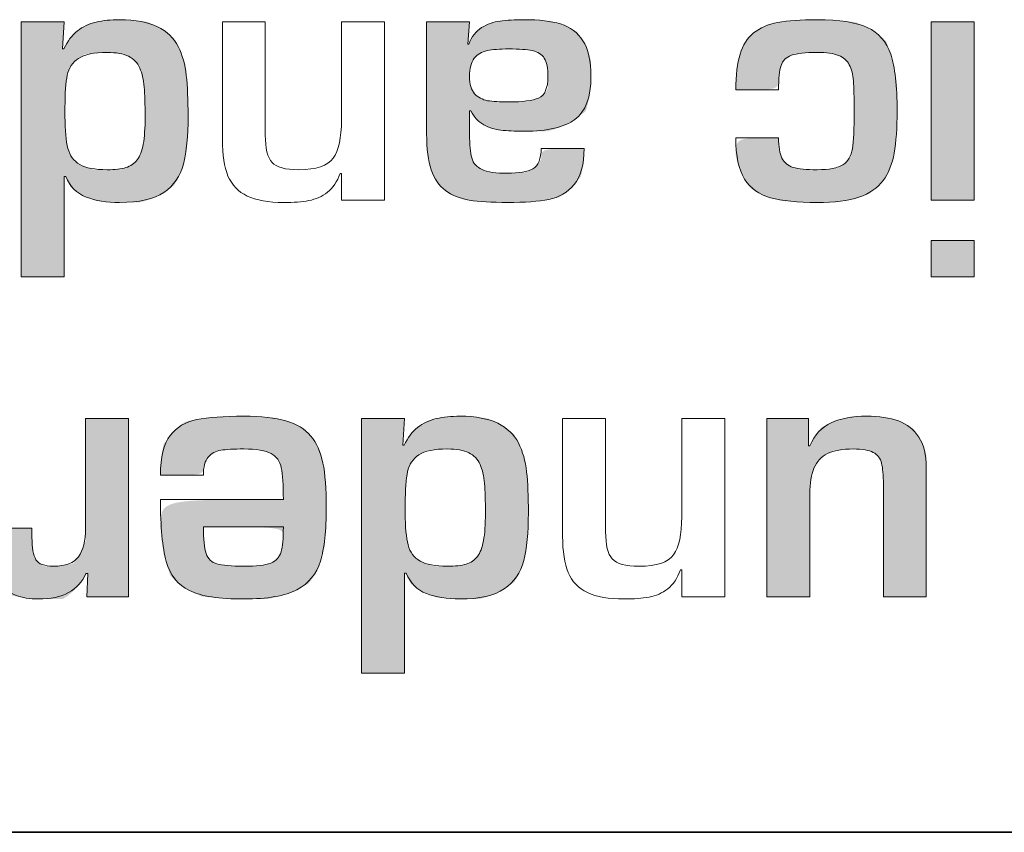
# Model space of a CAD drawing. Extents: x 152 to 806, y 115 to 866.
# Drawn here: x 203 to 209, y 764 to 769 of the extents above; entities that cross this region are included whole.
import ezdxf

# ---------------------------------------------------------------- set-up
doc = ezdxf.new("R2010")
doc.units = 0
doc.header["$LTSCALE"] = 0.5
doc.layers.add('Taitol', color=7, linetype='CONTINUOUS', lineweight=15)

msp = doc.modelspace()

# ---------------------------------------------------------------- hatches: boundary and pattern name
at = {"layer": 'Taitol'}
h = msp.add_hatch(color=256, dxfattribs=at)
h.dxf.hatch_style = 2
edge = h.paths.add_edge_path()
edge.add_spline(control_points=[(203.0254, 768.1192), (202.9668, 768.1419), (202.9082, 768.1653), (202.8666, 768.2074), (202.8418, 768.2694), (202.8418, 768.2694), (202.8314, 768.2694), (202.8314, 768.2694), (202.8314, 768.2694), (202.8314, 767.6451), (202.8314, 767.6451), (202.8314, 767.6451), (202.5627, 767.6451), (202.5627, 767.6451), (202.5627, 767.6451), (202.5627, 769.2326), (202.5627, 769.2326), (202.5627, 769.2326), (202.8314, 769.2326), (202.8314, 769.2326), (202.8314, 769.2326), (202.8201, 769.0652), (202.8201, 769.0652), (202.8201, 769.0652), (202.8294, 769.0652), (202.8294, 769.0652), (202.8514, 769.1127), (202.879, 769.1499), (202.9127, 769.1761), (202.9461, 769.203), (202.9847, 769.2209), (203.0288, 769.2312), (203.0729, 769.2409), (203.1218, 769.2464), (203.1756, 769.2464), (203.2745, 769.2464), (203.353, 769.2312), (203.4116, 769.2023), (203.4701, 769.1727), (203.5129, 769.132), (203.5397, 769.0797), (203.5666, 769.0266), (203.5838, 768.9673), (203.5907, 768.8998), (203.5983, 768.8323), (203.6017, 768.7476), (203.6017, 768.6442), (203.6017, 768.5216), (203.5921, 768.4223), (203.5728, 768.3472), (203.5535, 768.2721), (203.5129, 768.2129), (203.4512, 768.1708), (203.3895, 768.1288), (203.2979, 768.1081), (203.1759, 768.1081), (203.095, 768.1081), (203.0254, 768.1192)], knot_values=[0, 0, 0, 0, 1, 1, 1, 2, 2, 2, 3, 3, 3, 4, 4, 4, 5, 5, 5, 6, 6, 6, 7, 7, 7, 8, 8, 8, 9, 9, 9, 10, 10, 10, 11, 11, 11, 12, 12, 12, 13, 13, 13, 14, 14, 14, 15, 15, 15, 16, 16, 16, 17, 17, 17, 18, 18, 18, 19, 19, 19, 19], degree=3, periodic=0)
edge = h.paths.add_edge_path()
edge.add_spline(control_points=[(202.8356, 768.6442), (202.8356, 768.6442), (202.8356, 768.5567), (202.8418, 768.4905), (202.8535, 768.4451), (202.8659, 768.3996), (202.8903, 768.3658), (202.9279, 768.3445), (202.9654, 768.3224), (203.0223, 768.3121), (203.0981, 768.3121), (203.147, 768.3121), (203.1856, 768.3162), (203.2145, 768.3252), (203.2435, 768.3341), (203.2669, 768.35), (203.2845, 768.3734), (203.302, 768.3962), (203.3144, 768.4292), (203.3227, 768.4713), (203.3303, 768.514), (203.3344, 768.5712), (203.3344, 768.6442), (203.3344, 768.7193), (203.3323, 768.7806), (203.3289, 768.8268), (203.3248, 768.8736), (203.3158, 768.9129), (203.301, 768.9453), (203.2862, 768.9784), (203.2627, 769.0025), (203.2307, 769.0183), (203.1987, 769.0342), (203.1542, 769.0425), (203.0981, 769.0425), (203.0161, 769.0425), (202.9565, 769.0301), (202.9196, 769.0052), (202.8831, 768.9811), (202.8597, 768.946), (202.85, 768.9012), (202.8404, 768.8557), (202.8356, 768.7889), (202.8356, 768.6993), (202.8356, 768.6993), (202.8356, 768.6442)], knot_values=[0, 0, 0, 0, 1, 1, 1, 2, 2, 2, 3, 3, 3, 4, 4, 4, 5, 5, 5, 6, 6, 6, 7, 7, 7, 8, 8, 8, 9, 9, 9, 10, 10, 10, 11, 11, 11, 12, 12, 12, 13, 13, 13, 14, 14, 14, 15, 15, 15, 15], degree=3, periodic=0)
h = msp.add_hatch(color=256, dxfattribs=at)
h.dxf.hatch_style = 2
edge = h.paths.add_edge_path()
edge.add_spline(control_points=[(205.1345, 768.2549), (205.1152, 768.3114), (205.0959, 768.3672), (205.0862, 768.4423), (205.0862, 768.5353), (205.0862, 768.5353), (205.0862, 769.2326), (205.0862, 769.2326), (205.0862, 769.2326), (205.3536, 769.2326), (205.3536, 769.2326), (205.3536, 769.2326), (205.3432, 769.0941), (205.3432, 769.0941), (205.3432, 769.0941), (205.3494, 769.0941), (205.3494, 769.0941), (205.366, 769.1403), (205.3925, 769.1747), (205.4283, 769.1968), (205.4649, 769.2188), (205.5031, 769.2326), (205.5437, 769.2381), (205.5844, 769.2436), (205.6347, 769.2464), (205.6943, 769.2464), (205.7852, 769.2464), (205.8607, 769.2374), (205.9203, 769.2195), (205.9799, 769.2016), (206.0261, 769.1665), (206.0591, 769.1155), (206.0922, 769.0638), (206.1087, 768.9894), (206.1087, 768.8922), (206.1087, 768.7641), (206.0757, 768.6752), (206.0095, 768.6256), (205.9434, 768.576), (205.8383, 768.5519), (205.6943, 768.5519), (205.6347, 768.5519), (205.5858, 768.5539), (205.5482, 768.5581), (205.5107, 768.5622), (205.4752, 768.5732), (205.4414, 768.5918), (205.4077, 768.6104), (205.3811, 768.6394), (205.3618, 768.678), (205.3618, 768.678), (205.3536, 768.678), (205.3536, 768.678), (205.3536, 768.678), (205.3536, 768.5333), (205.3536, 768.5333), (205.3536, 768.4678), (205.3581, 768.4182), (205.367, 768.3851), (205.376, 768.3521), (205.3973, 768.3279), (205.4311, 768.3128), (205.4645, 768.2976), (205.5176, 768.29), (205.5896, 768.29), (205.6605, 768.29), (205.7132, 768.299), (205.7477, 768.3183), (205.7818, 768.3376), (205.799, 768.3796), (205.799, 768.4444), (205.799, 768.4444), (206.0664, 768.4444), (206.0664, 768.4444), (206.0664, 768.3438), (206.0457, 768.2687), (206.0047, 768.2198), (205.9637, 768.1708), (205.911, 768.1398), (205.8466, 768.1267), (205.7821, 768.1143), (205.6964, 768.1081), (205.5896, 768.1081), (205.491, 768.1081), (205.4118, 768.113), (205.3519, 768.1226), (205.2919, 768.1329), (205.2423, 768.1529), (205.203, 768.1826), (205.1638, 768.2122), (205.1345, 768.2549)], knot_values=[0, 0, 0, 0, 1, 1, 1, 2, 2, 2, 3, 3, 3, 4, 4, 4, 5, 5, 5, 6, 6, 6, 7, 7, 7, 8, 8, 8, 9, 9, 9, 10, 10, 10, 11, 11, 11, 12, 12, 12, 13, 13, 13, 14, 14, 14, 15, 15, 15, 16, 16, 16, 17, 17, 17, 18, 18, 18, 19, 19, 19, 20, 20, 20, 21, 21, 21, 22, 22, 22, 23, 23, 23, 24, 24, 24, 25, 25, 25, 26, 26, 26, 27, 27, 27, 28, 28, 28, 29, 29, 29, 30, 30, 30, 30], degree=3, periodic=0)
edge = h.paths.add_edge_path()
edge.add_spline(control_points=[(205.8338, 768.9818), (205.8187, 769.0059), (205.8035, 769.0301), (205.779, 769.0459), (205.7449, 769.0535), (205.7108, 769.0604), (205.6619, 769.0645), (205.5978, 769.0645), (205.541, 769.0645), (205.4959, 769.0604), (205.4624, 769.0535), (205.429, 769.0459), (205.4025, 769.0301), (205.3829, 769.0059), (205.3636, 768.9811), (205.3536, 768.9432), (205.3536, 768.8922), (205.3536, 768.844), (205.3643, 768.8082), (205.3849, 768.7854), (205.4059, 768.7627), (205.4328, 768.7482), (205.4649, 768.742), (205.4972, 768.7365), (205.5417, 768.7338), (205.5978, 768.7338), (205.6833, 768.7338), (205.7453, 768.742), (205.7835, 768.7586), (205.8221, 768.7758), (205.8414, 768.8206), (205.8414, 768.8922), (205.8414, 768.9439), (205.8338, 768.9818)], knot_values=[0, 0, 0, 0, 1, 1, 1, 2, 2, 2, 3, 3, 3, 4, 4, 4, 5, 5, 5, 6, 6, 6, 7, 7, 7, 8, 8, 8, 9, 9, 9, 10, 10, 10, 11, 11, 11, 11], degree=3, periodic=0)
h = msp.add_hatch(color=256, dxfattribs=at)
h.dxf.hatch_style = 2
edge = h.paths.add_edge_path()
edge.add_spline(control_points=[(207.7307, 768.9384), (207.7169, 768.9653), (207.7031, 768.9915), (207.6807, 769.0114), (207.6497, 769.0238), (207.6187, 769.0363), (207.5743, 769.0425), (207.5164, 769.0425), (207.4427, 769.0425), (207.3893, 769.0363), (207.3569, 769.0245), (207.3238, 769.0128), (207.3025, 768.9915), (207.2921, 768.9611), (207.2818, 768.9301), (207.2766, 768.8798), (207.2766, 768.8089), (207.2766, 768.8089), (207.01, 768.8089), (207.01, 768.8089), (207.01, 768.9005), (207.0189, 768.9749), (207.0365, 769.0314), (207.0541, 769.0879), (207.0823, 769.132), (207.1213, 769.1637), (207.1602, 769.1954), (207.2108, 769.2168), (207.2728, 769.2285), (207.3349, 769.2402), (207.4162, 769.2464), (207.5168, 769.2464), (207.6539, 769.2464), (207.7579, 769.2299), (207.8285, 769.1982), (207.8992, 769.1658), (207.9481, 769.11), (207.9743, 769.0314), (208.0011, 768.9522), (208.0142, 768.8344), (208.0142, 768.6773), (208.0142, 768.5719), (208.008, 768.485), (207.9963, 768.4161), (207.9839, 768.3472), (207.9608, 768.29), (207.9267, 768.2439), (207.8926, 768.1984), (207.8427, 768.164), (207.7769, 768.1412), (207.7111, 768.1192), (207.6242, 768.1081), (207.5168, 768.1081), (207.3941, 768.1081), (207.2973, 768.1178), (207.2267, 768.1378), (207.1561, 768.1571), (207.1023, 768.1963), (207.0654, 768.2542), (207.0286, 768.3121), (207.01, 768.3982), (207.01, 768.5112), (207.01, 768.5112), (207.2766, 768.5112), (207.2766, 768.5112), (207.2766, 768.4547), (207.2835, 768.4127), (207.2973, 768.3844), (207.3111, 768.3562), (207.3345, 768.3369), (207.3676, 768.3266), (207.4007, 768.3169), (207.4503, 768.3121), (207.5164, 768.3121), (207.5915, 768.3121), (207.6449, 768.3224), (207.6773, 768.3431), (207.709, 768.3645), (207.729, 768.3975), (207.7359, 768.443), (207.7434, 768.4885), (207.7469, 768.5663), (207.7469, 768.6773), (207.7469, 768.762), (207.7455, 768.8247), (207.7421, 768.8647), (207.7393, 768.9053), (207.7307, 768.9384)], knot_values=[0, 0, 0, 0, 1, 1, 1, 2, 2, 2, 3, 3, 3, 4, 4, 4, 5, 5, 5, 6, 6, 6, 7, 7, 7, 8, 8, 8, 9, 9, 9, 10, 10, 10, 11, 11, 11, 12, 12, 12, 13, 13, 13, 14, 14, 14, 15, 15, 15, 16, 16, 16, 17, 17, 17, 18, 18, 18, 19, 19, 19, 20, 20, 20, 21, 21, 21, 22, 22, 22, 23, 23, 23, 24, 24, 24, 25, 25, 25, 26, 26, 26, 27, 27, 27, 28, 28, 28, 29, 29, 29, 29], degree=3, periodic=0)
h = msp.add_hatch(color=256, dxfattribs=at)
h.dxf.hatch_style = 2
h.paths.add_polyline_path([(208.2268, 767.6451), (208.2268, 767.8711), (208.4941, 767.8711), (208.4941, 767.6451)])
h.paths.add_polyline_path([(208.2268, 768.1219), (208.2268, 769.2326), (208.4941, 769.2326), (208.4941, 768.1219)])
h = msp.add_hatch(color=256, dxfattribs=at)
h.dxf.hatch_style = 2
edge = h.paths.add_edge_path()
edge.add_spline(control_points=[(202.9709, 765.6525), (202.9709, 765.6525), (202.9709, 765.6525), (202.9771, 765.7979), (202.9771, 765.7979), (202.9771, 765.7979), (202.9658, 765.7979), (202.9658, 765.7979), (202.9203, 765.6918), (202.8221, 765.6387), (202.6709, 765.6387), (202.5606, 765.6387), (202.4842, 765.6683), (202.4421, 765.7283), (202.4004, 765.7875), (202.3794, 765.875), (202.3794, 765.9894), (202.3794, 765.9894), (202.3794, 766.0797), (202.3794, 766.0797), (202.3794, 766.0797), (202.6302, 766.0797), (202.6302, 766.0797), (202.6302, 766.0797), (202.6302, 766.0218), (202.6302, 766.0218), (202.6302, 765.957), (202.6385, 765.9109), (202.655, 765.8833), (202.6712, 765.8564), (202.7077, 765.8426), (202.7646, 765.8426), (202.8393, 765.8426), (202.891, 765.8626), (202.9203, 765.9019), (202.9492, 765.9419), (202.9637, 766.0011), (202.9637, 766.0797), (202.9637, 766.0797), (202.9637, 766.7632), (202.9637, 766.7632), (202.9637, 766.7632), (203.2311, 766.7632), (203.2311, 766.7632), (203.2311, 766.7632), (203.2311, 765.6525), (203.2311, 765.6525), (203.2311, 765.6525), (202.9709, 765.6525)], knot_values=[0, 0, 0, 0, 1, 1, 1, 2, 2, 2, 3, 3, 3, 4, 4, 4, 5, 5, 5, 6, 6, 6, 7, 7, 7, 8, 8, 8, 9, 9, 9, 10, 10, 10, 11, 11, 11, 12, 12, 12, 13, 13, 13, 14, 14, 14, 15, 15, 15, 16, 16, 16, 16], degree=3, periodic=0)
h = msp.add_hatch(color=256, dxfattribs=at)
h.dxf.hatch_style = 2
edge = h.paths.add_edge_path()
edge.add_spline(control_points=[(203.6968, 766.4614), (203.6968, 766.4097), (203.6968, 766.4097), (203.4298, 766.4097), (203.4298, 766.4097), (203.4298, 766.522), (203.4498, 766.604), (203.4901, 766.6564), (203.5301, 766.7087), (203.5852, 766.7425), (203.6562, 766.7563), (203.7268, 766.7701), (203.8243, 766.777), (203.9487, 766.777), (204.0568, 766.777), (204.1443, 766.7673), (204.2105, 766.748), (204.2766, 766.7294), (204.328, 766.6977), (204.3645, 766.6543), (204.4014, 766.6109), (204.4265, 766.5544), (204.4406, 766.4855), (204.4548, 766.4166), (204.462, 766.325), (204.462, 766.2099), (204.462, 766.0659), (204.4499, 765.9536), (204.4251, 765.8743), (204.4007, 765.7944), (204.3521, 765.7352), (204.2794, 765.6966), (204.2064, 765.658), (204.0961, 765.6387), (203.9487, 765.6387), (203.7954, 765.6387), (203.6824, 765.6559), (203.61, 765.6911), (203.5377, 765.7269), (203.4894, 765.7868), (203.4657, 765.873), (203.4419, 765.9584), (203.4298, 766.0872), (203.4298, 766.2588), (203.4298, 766.2588), (204.1946, 766.2588), (204.1946, 766.2588), (204.1946, 766.3484), (204.1902, 766.4138), (204.1819, 766.4552), (204.1729, 766.4965), (204.1519, 766.5262), (204.1182, 766.5448), (204.0844, 766.5634), (204.0276, 766.573), (203.9483, 766.573), (203.8863, 766.573), (203.8388, 766.5703), (203.806, 766.5647), (203.7733, 766.5599), (203.7468, 766.5454), (203.7268, 766.522), (203.7068, 766.4986), (203.6968, 766.4614)], knot_values=[0, 0, 0, 0, 1, 1, 1, 2, 2, 2, 3, 3, 3, 4, 4, 4, 5, 5, 5, 6, 6, 6, 7, 7, 7, 8, 8, 8, 9, 9, 9, 10, 10, 10, 11, 11, 11, 12, 12, 12, 13, 13, 13, 14, 14, 14, 15, 15, 15, 16, 16, 16, 17, 17, 17, 18, 18, 18, 19, 19, 19, 20, 20, 20, 21, 21, 21, 21], degree=3, periodic=0)
edge = h.paths.add_edge_path()
edge.add_spline(control_points=[(204.1946, 766.0163), (204.1946, 766.0879), (204.1946, 766.0879), (203.6968, 766.0879), (203.6968, 766.0879), (203.6968, 766.0108), (203.7027, 765.9556), (203.7144, 765.9219), (203.7261, 765.8881), (203.7485, 765.8668), (203.7816, 765.8571), (203.8147, 765.8475), (203.8705, 765.8426), (203.9483, 765.8426), (204.0262, 765.8426), (204.0823, 765.8488), (204.1161, 765.8626), (204.1499, 765.8757), (204.1716, 765.8991), (204.1805, 765.9315), (204.1902, 765.9639), (204.1946, 766.0163)], knot_values=[0, 0, 0, 0, 1, 1, 1, 2, 2, 2, 3, 3, 3, 4, 4, 4, 5, 5, 5, 6, 6, 6, 7, 7, 7, 7], degree=3, periodic=0)
h = msp.add_hatch(color=256, dxfattribs=at)
h.dxf.hatch_style = 2
edge = h.paths.add_edge_path()
edge.add_spline(control_points=[(205.1431, 765.6497), (205.0845, 765.6725), (205.0259, 765.6959), (204.9843, 765.7379), (204.9595, 765.7999), (204.9595, 765.7999), (204.9491, 765.7999), (204.9491, 765.7999), (204.9491, 765.7999), (204.9491, 765.1757), (204.9491, 765.1757), (204.9491, 765.1757), (204.6804, 765.1757), (204.6804, 765.1757), (204.6804, 765.1757), (204.6804, 766.7632), (204.6804, 766.7632), (204.6804, 766.7632), (204.9491, 766.7632), (204.9491, 766.7632), (204.9491, 766.7632), (204.9378, 766.5957), (204.9378, 766.5957), (204.9378, 766.5957), (204.9471, 766.5957), (204.9471, 766.5957), (204.9691, 766.6433), (204.997, 766.6805), (205.0301, 766.7067), (205.0638, 766.7335), (205.1024, 766.7515), (205.1465, 766.7618), (205.1906, 766.7714), (205.2395, 766.777), (205.2933, 766.777), (205.3922, 766.777), (205.4707, 766.7618), (205.5293, 766.7329), (205.5878, 766.7032), (205.6306, 766.6626), (205.6574, 766.6102), (205.6843, 766.5572), (205.7012, 766.4979), (205.7088, 766.4304), (205.7157, 766.3629), (205.7194, 766.2781), (205.7194, 766.1748), (205.7194, 766.0521), (205.7098, 765.9529), (205.6905, 765.8778), (205.6712, 765.8027), (205.6306, 765.7434), (205.5689, 765.7014), (205.5072, 765.6594), (205.4156, 765.6387), (205.2933, 765.6387), (205.2127, 765.6387), (205.1431, 765.6497)], knot_values=[0, 0, 0, 0, 1, 1, 1, 2, 2, 2, 3, 3, 3, 4, 4, 4, 5, 5, 5, 6, 6, 6, 7, 7, 7, 8, 8, 8, 9, 9, 9, 10, 10, 10, 11, 11, 11, 12, 12, 12, 13, 13, 13, 14, 14, 14, 15, 15, 15, 16, 16, 16, 17, 17, 17, 18, 18, 18, 19, 19, 19, 19], degree=3, periodic=0)
edge = h.paths.add_edge_path()
edge.add_spline(control_points=[(204.9533, 766.1748), (204.9533, 766.1748), (204.9533, 766.0872), (204.9591, 766.0211), (204.9715, 765.9756), (204.9832, 765.9302), (205.008, 765.8964), (205.0456, 765.875), (205.0831, 765.853), (205.14, 765.8426), (205.2154, 765.8426), (205.2643, 765.8426), (205.3033, 765.8468), (205.3322, 765.8557), (205.3612, 765.8647), (205.3846, 765.8805), (205.4022, 765.904), (205.4197, 765.9267), (205.4325, 765.9598), (205.44, 766.0018), (205.4483, 766.0445), (205.4521, 766.1017), (205.4521, 766.1748), (205.4521, 766.2499), (205.4504, 766.3112), (205.4462, 766.3573), (205.4428, 766.4042), (205.4335, 766.4435), (205.4187, 766.4759), (205.4039, 766.5089), (205.3804, 766.533), (205.3484, 766.5489), (205.3164, 766.5647), (205.2719, 766.573), (205.2154, 766.573), (205.1338, 766.573), (205.0742, 766.5606), (205.0373, 766.5358), (205.0005, 766.5117), (204.9774, 766.4765), (204.9677, 766.4318), (204.9581, 766.3863), (204.9533, 766.3194), (204.9533, 766.2299), (204.9533, 766.2299), (204.9533, 766.1748)], knot_values=[0, 0, 0, 0, 1, 1, 1, 2, 2, 2, 3, 3, 3, 4, 4, 4, 5, 5, 5, 6, 6, 6, 7, 7, 7, 8, 8, 8, 9, 9, 9, 10, 10, 10, 11, 11, 11, 12, 12, 12, 13, 13, 13, 14, 14, 14, 15, 15, 15, 15], degree=3, periodic=0)
h = msp.add_hatch(color=256, dxfattribs=at)
h.dxf.hatch_style = 2
edge = h.paths.add_edge_path()
edge.add_spline(control_points=[(207.4713, 766.3594), (207.4713, 766.2926), (207.4713, 766.2926), (207.4713, 765.6525), (207.4713, 765.6525), (207.4713, 765.6525), (207.2039, 765.6525), (207.2039, 765.6525), (207.2039, 765.6525), (207.2039, 766.7632), (207.2039, 766.7632), (207.2039, 766.7632), (207.462, 766.7632), (207.462, 766.7632), (207.462, 766.7632), (207.462, 766.5916), (207.462, 766.5916), (207.462, 766.5916), (207.4713, 766.5916), (207.4713, 766.5916), (207.4995, 766.6605), (207.544, 766.7087), (207.6043, 766.7363), (207.6649, 766.7632), (207.7379, 766.777), (207.8234, 766.777), (207.9012, 766.777), (207.9677, 766.7666), (208.0221, 766.7473), (208.0766, 766.7273), (208.1193, 766.6943), (208.1496, 766.6467), (208.1799, 766.5999), (208.1954, 766.5365), (208.1961, 766.4573), (208.1961, 766.4573), (208.1961, 765.6525), (208.1961, 765.6525), (208.1961, 765.6525), (207.9288, 765.6525), (207.9288, 765.6525), (207.9288, 765.6525), (207.9288, 766.3525), (207.9288, 766.3525), (207.9288, 766.4097), (207.925, 766.4538), (207.9174, 766.4841), (207.9098, 766.5151), (207.8926, 766.5372), (207.8657, 766.5516), (207.8389, 766.5654), (207.7975, 766.573), (207.7424, 766.573), (207.6742, 766.573), (207.6205, 766.5634), (207.5808, 766.5441), (207.5416, 766.5248), (207.5137, 766.4945), (207.4968, 766.4538), (207.4799, 766.4132), (207.4713, 766.3594)], knot_values=[0, 0, 0, 0, 1, 1, 1, 2, 2, 2, 3, 3, 3, 4, 4, 4, 5, 5, 5, 6, 6, 6, 7, 7, 7, 8, 8, 8, 9, 9, 9, 10, 10, 10, 11, 11, 11, 12, 12, 12, 13, 13, 13, 14, 14, 14, 15, 15, 15, 16, 16, 16, 17, 17, 17, 18, 18, 18, 19, 19, 19, 20, 20, 20, 20], degree=3, periodic=0)

# ---------------------------------------------------------------- linework, layer by layer
at = {"layer": 'Taitol', "lineweight": 0}
for p, q in [((208.2268, 768.1219), (208.2268, 769.2326)), ((208.2268, 769.2326), (208.4941, 769.2326)), ((208.4941, 769.2326), (208.4941, 768.1219)), ((208.4941, 768.1219), (208.2268, 768.1219)), ((208.2268, 767.6451), (208.2268, 767.8711)), ((208.2268, 767.8711), (208.4941, 767.8711)), ((208.4941, 767.8711), (208.4941, 767.6451)), ((208.4941, 767.6451), (208.2268, 767.6451))]:
    msp.add_line(p, q, dxfattribs=at)
at = {"layer": 'Taitol', "lineweight": 35}
msp.add_line((225.1915, 764.1856), (162.1913, 764.1856), dxfattribs=at)
at = {"layer": 'Taitol', "lineweight": 0}
for points in [[(202.5627, 767.6451), (202.5627, 767.6451), (202.5627, 769.2326), (202.5627, 769.2326)], [(202.5627, 769.2326), (202.5627, 769.2326), (202.8314, 769.2326), (202.8314, 769.2326)], [(202.8314, 769.2326), (202.8314, 769.2326), (202.8201, 769.0652), (202.8201, 769.0652)], [(202.9127, 769.1761), (202.9461, 769.203), (202.9847, 769.2209), (203.0288, 769.2312)], [(203.4116, 769.2023), (203.4701, 769.1727), (203.5129, 769.132), (203.5397, 769.0797)], [(203.815, 768.4988), (203.815, 768.4988), (203.815, 769.2326), (203.815, 769.2326)], [(203.815, 769.2326), (203.815, 769.2326), (204.0823, 769.2326), (204.0823, 769.2326)], [(204.0823, 769.2326), (204.0823, 769.2326), (204.0823, 768.5278), (204.0823, 768.5278)], [(204.5564, 768.6208), (204.5564, 768.6208), (204.5564, 769.2326), (204.5564, 769.2326)], [(204.5564, 769.2326), (204.5564, 769.2326), (204.8237, 769.2326), (204.8237, 769.2326)], [(204.8237, 769.2326), (204.8237, 769.2326), (204.8237, 768.1219), (204.8237, 768.1219)], [(205.0862, 768.5353), (205.0862, 768.5353), (205.0862, 769.2326), (205.0862, 769.2326)], [(205.0862, 769.2326), (205.0862, 769.2326), (205.3536, 769.2326), (205.3536, 769.2326)], [(205.3536, 769.2326), (205.3536, 769.2326), (205.3432, 769.0941), (205.3432, 769.0941)], [(202.8294, 769.0652), (202.8514, 769.1127), (202.879, 769.1499), (202.9127, 769.1761)], [(205.3494, 769.0941), (205.366, 769.1403), (205.3925, 769.1747), (205.4283, 769.1968)], [(207.8285, 769.1982), (207.8992, 769.1658), (207.9481, 769.11), (207.9743, 769.0314)], [(203.5397, 769.0797), (203.5666, 769.0266), (203.5838, 768.9673), (203.5907, 768.8998)], [(205.3432, 769.0941), (205.3432, 769.0941), (205.3494, 769.0941), (205.3494, 769.0941)], [(202.8201, 769.0652), (202.8201, 769.0652), (202.8294, 769.0652), (202.8294, 769.0652)], [(205.4624, 769.0535), (205.429, 769.0459), (205.4025, 769.0301), (205.3829, 769.0059)], [(207.3569, 769.0245), (207.3238, 769.0128), (207.3025, 768.9915), (207.2921, 768.9611)], [(202.9196, 769.0052), (202.8831, 768.9811), (202.8597, 768.946), (202.85, 768.9012)], [(207.2921, 768.9611), (207.2818, 768.9301), (207.2766, 768.8798), (207.2766, 768.8089)], [(207.7421, 768.8647), (207.7393, 768.9053), (207.7307, 768.9384), (207.7169, 768.9653)], [(202.85, 768.9012), (202.8404, 768.8557), (202.8356, 768.7889), (202.8356, 768.6993)], [(203.3289, 768.8268), (203.3248, 768.8736), (203.3158, 768.9129), (203.301, 768.9453)], [(205.3849, 768.7854), (205.4059, 768.7627), (205.4328, 768.7482), (205.4649, 768.742)], [(207.2766, 768.8089), (207.2766, 768.8089), (207.01, 768.8089), (207.01, 768.8089)], [(205.4649, 768.742), (205.4972, 768.7365), (205.5417, 768.7338), (205.5978, 768.7338)], [(205.5978, 768.7338), (205.6833, 768.7338), (205.7453, 768.742), (205.7835, 768.7586)], [(202.8356, 768.6993), (202.8356, 768.6993), (202.8356, 768.6442), (202.8356, 768.6442)], [(205.3618, 768.678), (205.3618, 768.678), (205.3536, 768.678), (205.3536, 768.678)], [(205.3536, 768.678), (205.3536, 768.678), (205.3536, 768.5333), (205.3536, 768.5333)], [(202.8356, 768.6442), (202.8356, 768.5567), (202.8418, 768.4905), (202.8535, 768.4451)], [(204.505, 768.3837), (204.5392, 768.4313), (204.5564, 768.5105), (204.5564, 768.6208)], [(204.0823, 768.5278), (204.0823, 768.4451), (204.0961, 768.3886), (204.124, 768.3576)], [(205.1152, 768.3114), (205.0959, 768.3672), (205.0862, 768.4423), (205.0862, 768.5353)], [(203.2845, 768.3734), (203.302, 768.3962), (203.3144, 768.4292), (203.3227, 768.4713)], [(203.8501, 768.2728), (203.8267, 768.3293), (203.815, 768.4044), (203.815, 768.4988)], [(207.01, 768.5112), (207.01, 768.5112), (207.2766, 768.5112), (207.2766, 768.5112)], [(202.8535, 768.4451), (202.8659, 768.3996), (202.8903, 768.3658), (202.9279, 768.3445)], [(205.7477, 768.3183), (205.7818, 768.3376), (205.799, 768.3796), (205.799, 768.4444)], [(205.799, 768.4444), (205.799, 768.4444), (206.0664, 768.4444), (206.0664, 768.4444)], [(207.6773, 768.3431), (207.709, 768.3645), (207.729, 768.3975), (207.7359, 768.443)], [(207.9963, 768.4161), (207.9839, 768.3472), (207.9608, 768.29), (207.9267, 768.2439)], [(202.9279, 768.3445), (202.9654, 768.3224), (203.0223, 768.3121), (203.0981, 768.3121)], [(204.5481, 768.2887), (204.5295, 768.2377), (204.503, 768.1984), (204.4692, 768.1715)], [(204.5564, 768.2887), (204.5564, 768.2887), (204.5481, 768.2887), (204.5481, 768.2887)], [(204.5564, 768.1219), (204.5564, 768.1219), (204.5564, 768.2887), (204.5564, 768.2887)], [(202.8418, 768.2694), (202.8418, 768.2694), (202.8314, 768.2694), (202.8314, 768.2694)], [(202.8314, 768.2694), (202.8314, 768.2694), (202.8314, 767.6451), (202.8314, 767.6451)], [(202.9668, 768.1419), (202.9082, 768.1653), (202.8666, 768.2074), (202.8418, 768.2694)], [(207.9267, 768.2439), (207.8926, 768.1984), (207.8427, 768.164), (207.7769, 768.1412)], [(204.4692, 768.1715), (204.4355, 768.1453), (204.3969, 768.1281), (204.3531, 768.1199)], [(204.8237, 768.1219), (204.8237, 768.1219), (204.5564, 768.1219), (204.5564, 768.1219)], [(202.8314, 767.6451), (202.8314, 767.6451), (202.5627, 767.6451), (202.5627, 767.6451)], [(202.9637, 766.0797), (202.9637, 766.0797), (202.9637, 766.7632), (202.9637, 766.7632)], [(202.9637, 766.7632), (202.9637, 766.7632), (203.2311, 766.7632), (203.2311, 766.7632)], [(203.2311, 766.7632), (203.2311, 766.7632), (203.2311, 765.6525), (203.2311, 765.6525)], [(203.4901, 766.6564), (203.5301, 766.7087), (203.5852, 766.7425), (203.6562, 766.7563)], [(204.6804, 765.1757), (204.6804, 765.1757), (204.6804, 766.7632), (204.6804, 766.7632)], [(204.6804, 766.7632), (204.6804, 766.7632), (204.9491, 766.7632), (204.9491, 766.7632)], [(204.9491, 766.7632), (204.9491, 766.7632), (204.9378, 766.5957), (204.9378, 766.5957)], [(205.0301, 766.7067), (205.0638, 766.7335), (205.1024, 766.7515), (205.1465, 766.7618)], [(205.9327, 766.0294), (205.9327, 766.0294), (205.9327, 766.7632), (205.9327, 766.7632)], [(205.9327, 766.7632), (205.9327, 766.7632), (206.2, 766.7632), (206.2, 766.7632)], [(206.2, 766.7632), (206.2, 766.7632), (206.2, 766.0583), (206.2, 766.0583)], [(206.6741, 766.1513), (206.6741, 766.1513), (206.6741, 766.7632), (206.6741, 766.7632)], [(206.6741, 766.7632), (206.6741, 766.7632), (206.9414, 766.7632), (206.9414, 766.7632)], [(206.9414, 766.7632), (206.9414, 766.7632), (206.9414, 765.6525), (206.9414, 765.6525)], [(207.2039, 766.7632), (207.2039, 766.7632), (207.462, 766.7632), (207.462, 766.7632)], [(207.2039, 765.6525), (207.2039, 765.6525), (207.2039, 766.7632), (207.2039, 766.7632)], [(207.462, 766.7632), (207.462, 766.7632), (207.462, 766.5916), (207.462, 766.5916)], [(204.2105, 766.748), (204.2766, 766.7294), (204.328, 766.6977), (204.3645, 766.6543)], [(204.9471, 766.5957), (204.9691, 766.6433), (204.997, 766.6805), (205.0301, 766.7067)], [(205.5293, 766.7329), (205.5878, 766.7032), (205.6306, 766.6626), (205.6574, 766.6102)], [(207.4713, 766.5916), (207.4995, 766.6605), (207.544, 766.7087), (207.6043, 766.7363)], [(208.0221, 766.7473), (208.0766, 766.7273), (208.1193, 766.6943), (208.1496, 766.6467)], [(203.4298, 766.4097), (203.4298, 766.522), (203.4498, 766.604), (203.4901, 766.6564)], [(208.1496, 766.6467), (208.1799, 766.5999), (208.1954, 766.5365), (208.1961, 766.4573)], [(204.9378, 766.5957), (204.9378, 766.5957), (204.9471, 766.5957), (204.9471, 766.5957)], [(205.6574, 766.6102), (205.6843, 766.5572), (205.7012, 766.4979), (205.7088, 766.4304)], [(207.462, 766.5916), (207.462, 766.5916), (207.4713, 766.5916), (207.4713, 766.5916)], [(205.0373, 766.5358), (205.0005, 766.5117), (204.9774, 766.4765), (204.9677, 766.4318)], [(207.9174, 766.4841), (207.9098, 766.5151), (207.8926, 766.5372), (207.8657, 766.5516)], [(204.1946, 766.2588), (204.1946, 766.3484), (204.1902, 766.4138), (204.1819, 766.4552)], [(205.4462, 766.3573), (205.4428, 766.4042), (205.4335, 766.4435), (205.4187, 766.4759)], [(207.9288, 766.3525), (207.9288, 766.4097), (207.925, 766.4538), (207.9174, 766.4841)], [(208.1961, 766.4573), (208.1961, 766.4573), (208.1961, 765.6525), (208.1961, 765.6525)], [(203.6968, 766.4097), (203.6968, 766.4097), (203.4298, 766.4097), (203.4298, 766.4097)], [(204.9677, 766.4318), (204.9581, 766.3863), (204.9533, 766.3194), (204.9533, 766.2299)], [(207.9288, 765.6525), (207.9288, 765.6525), (207.9288, 766.3525), (207.9288, 766.3525)], [(207.4713, 766.2926), (207.4713, 766.2926), (207.4713, 765.6525), (207.4713, 765.6525)], [(203.4657, 765.873), (203.4419, 765.9584), (203.4298, 766.0872), (203.4298, 766.2588)], [(203.4298, 766.2588), (203.4298, 766.2588), (204.1946, 766.2588), (204.1946, 766.2588)], [(204.9533, 766.2299), (204.9533, 766.2299), (204.9533, 766.1748), (204.9533, 766.1748)], [(204.9533, 766.1748), (204.9533, 766.0872), (204.9591, 766.0211), (204.9715, 765.9756)], [(206.6228, 765.9143), (206.6569, 765.9618), (206.6741, 766.0411), (206.6741, 766.1513)], [(202.3794, 766.0797), (202.3794, 766.0797), (202.6302, 766.0797), (202.6302, 766.0797)], [(202.6302, 766.0797), (202.6302, 766.0797), (202.6302, 766.0218), (202.6302, 766.0218)], [(202.9203, 765.9019), (202.9492, 765.9419), (202.9637, 766.0011), (202.9637, 766.0797)], [(204.1946, 766.0879), (204.1946, 766.0879), (203.6968, 766.0879), (203.6968, 766.0879)], [(204.1805, 765.9315), (204.1902, 765.9639), (204.1946, 766.0163), (204.1946, 766.0879)], [(202.6302, 766.0218), (202.6302, 765.957), (202.6385, 765.9109), (202.655, 765.8833)], [(205.9678, 765.8034), (205.9444, 765.8599), (205.9327, 765.935), (205.9327, 766.0294)], [(206.2, 766.0583), (206.2, 765.9756), (206.2138, 765.9191), (206.2414, 765.8881)], [(204.9715, 765.9756), (204.9832, 765.9302), (205.008, 765.8964), (205.0456, 765.875)], [(205.4022, 765.904), (205.4197, 765.9267), (205.4325, 765.9598), (205.44, 766.0018)], [(204.1161, 765.8626), (204.1499, 765.8757), (204.1716, 765.8991), (204.1805, 765.9315)], [(203.61, 765.6911), (203.5377, 765.7269), (203.4894, 765.7868), (203.4657, 765.873)], [(204.4251, 765.8743), (204.4007, 765.7944), (204.3521, 765.7352), (204.2794, 765.6966)], [(205.0456, 765.875), (205.0831, 765.853), (205.14, 765.8426), (205.2154, 765.8426)], [(202.9771, 765.7979), (202.9771, 765.7979), (202.9658, 765.7979), (202.9658, 765.7979)], [(202.9709, 765.6525), (202.9709, 765.6525), (202.9771, 765.7979), (202.9771, 765.7979)], [(204.9595, 765.7999), (204.9595, 765.7999), (204.9491, 765.7999), (204.9491, 765.7999)], [(204.9491, 765.7999), (204.9491, 765.7999), (204.9491, 765.1757), (204.9491, 765.1757)], [(205.0845, 765.6725), (205.0259, 765.6959), (204.9843, 765.7379), (204.9595, 765.7999)], [(206.6658, 765.8192), (206.6472, 765.7682), (206.621, 765.729), (206.5869, 765.7021)], [(206.6741, 765.8192), (206.6741, 765.8192), (206.6658, 765.8192), (206.6658, 765.8192)], [(206.6741, 765.6525), (206.6741, 765.6525), (206.6741, 765.8192), (206.6741, 765.8192)], [(203.2311, 765.6525), (203.2311, 765.6525), (202.9709, 765.6525), (202.9709, 765.6525)], [(206.9414, 765.6525), (206.9414, 765.6525), (206.6741, 765.6525), (206.6741, 765.6525)], [(207.4713, 765.6525), (207.4713, 765.6525), (207.2039, 765.6525), (207.2039, 765.6525)], [(208.1961, 765.6525), (208.1961, 765.6525), (207.9288, 765.6525), (207.9288, 765.6525)], [(204.9491, 765.1757), (204.9491, 765.1757), (204.6804, 765.1757), (204.6804, 765.1757)]]:
    msp.add_open_spline(points, degree=3, dxfattribs=at)
for points, knots in [([(203.0288, 769.2312), (203.0729, 769.2409), (203.1218, 769.2464), (203.1756, 769.2464), (203.2745, 769.2464), (203.353, 769.2312), (203.4116, 769.2023)], [4, 4, 4, 4, 5, 5, 5, 6, 6, 6, 6]), ([(205.4283, 769.1968), (205.4649, 769.2188), (205.5031, 769.2326), (205.5437, 769.2381), (205.5844, 769.2436), (205.6347, 769.2464), (205.6943, 769.2464), (205.7852, 769.2464), (205.8607, 769.2374), (205.9203, 769.2195), (205.9799, 769.2016), (206.0261, 769.1665), (206.0591, 769.1155)], [3, 3, 3, 3, 4, 4, 4, 5, 5, 5, 6, 6, 6, 7, 7, 7, 7]), ([(207.01, 768.8089), (207.01, 768.9005), (207.0189, 768.9749), (207.0365, 769.0314), (207.0541, 769.0879), (207.0823, 769.132), (207.1213, 769.1637), (207.1602, 769.1954), (207.2108, 769.2168), (207.2728, 769.2285), (207.3349, 769.2402), (207.4162, 769.2464), (207.5168, 769.2464), (207.6539, 769.2464), (207.7579, 769.2299), (207.8285, 769.1982)], [1, 1, 1, 1, 2, 2, 2, 3, 3, 3, 4, 4, 4, 5, 5, 5, 6, 6, 6, 6]), ([(206.0591, 769.1155), (206.0922, 769.0638), (206.1087, 768.9894), (206.1087, 768.8922), (206.1087, 768.7641), (206.0757, 768.6752), (206.0095, 768.6256), (205.9434, 768.576), (205.8383, 768.5519), (205.6943, 768.5519), (205.6347, 768.5519), (205.5858, 768.5539), (205.5482, 768.5581), (205.5107, 768.5622), (205.4752, 768.5732), (205.4414, 768.5918), (205.4077, 768.6104), (205.3811, 768.6394), (205.3618, 768.678)], [7, 7, 7, 7, 8, 8, 8, 9, 9, 9, 10, 10, 10, 11, 11, 11, 12, 12, 12, 13, 13, 13, 13]), ([(203.301, 768.9453), (203.2862, 768.9784), (203.2627, 769.0025), (203.2307, 769.0183), (203.1987, 769.0342), (203.1542, 769.0425), (203.0981, 769.0425), (203.0161, 769.0425), (202.9565, 769.0301), (202.9196, 769.0052)], [6, 6, 6, 6, 7, 7, 7, 8, 8, 8, 9, 9, 9, 9]), ([(205.7449, 769.0535), (205.7108, 769.0604), (205.6619, 769.0645), (205.5978, 769.0645), (205.541, 769.0645), (205.4959, 769.0604), (205.4624, 769.0535)], [4, 4, 4, 4, 5, 5, 5, 6, 6, 6, 6]), ([(205.7835, 768.7586), (205.8221, 768.7758), (205.8414, 768.8206), (205.8414, 768.8922), (205.8414, 768.9439), (205.8338, 768.9818), (205.8187, 769.0059), (205.8035, 769.0301), (205.779, 769.0459), (205.7449, 769.0535)], [1, 1, 1, 1, 2, 2, 2, 3, 3, 3, 4, 4, 4, 4]), ([(207.7169, 768.9653), (207.7031, 768.9915), (207.6807, 769.0114), (207.6497, 769.0238), (207.6187, 769.0363), (207.5743, 769.0425), (207.5164, 769.0425), (207.4427, 769.0425), (207.3893, 769.0363), (207.3569, 769.0245)], [24, 24, 24, 24, 25, 25, 25, 26, 26, 26, 27, 27, 27, 27]), ([(207.9743, 769.0314), (208.0011, 768.9522), (208.0142, 768.8344), (208.0142, 768.6773), (208.0142, 768.5719), (208.008, 768.485), (207.9963, 768.4161)], [7, 7, 7, 7, 8, 8, 8, 9, 9, 9, 9]), ([(205.3829, 769.0059), (205.3636, 768.9811), (205.3536, 768.9432), (205.3536, 768.8922), (205.3536, 768.844), (205.3643, 768.8082), (205.3849, 768.7854)], [7, 7, 7, 7, 8, 8, 8, 9, 9, 9, 9]), ([(203.5907, 768.8998), (203.5983, 768.8323), (203.6017, 768.7476), (203.6017, 768.6442), (203.6017, 768.5216), (203.5921, 768.4223), (203.5728, 768.3472), (203.5535, 768.2721), (203.5129, 768.2129), (203.4512, 768.1708), (203.3895, 768.1288), (203.2979, 768.1081), (203.1759, 768.1081), (203.095, 768.1081), (203.0254, 768.1192), (202.9668, 768.1419)], [8, 8, 8, 8, 9, 9, 9, 10, 10, 10, 11, 11, 11, 12, 12, 12, 13, 13, 13, 13]), ([(207.7359, 768.443), (207.7434, 768.4885), (207.7469, 768.5663), (207.7469, 768.6773), (207.7469, 768.762), (207.7455, 768.8247), (207.7421, 768.8647)], [21, 21, 21, 21, 22, 22, 22, 23, 23, 23, 23]), ([(203.3227, 768.4713), (203.3303, 768.514), (203.3344, 768.5712), (203.3344, 768.6442), (203.3344, 768.7193), (203.3323, 768.7806), (203.3289, 768.8268)], [3, 3, 3, 3, 4, 4, 4, 5, 5, 5, 5]), ([(205.3536, 768.5333), (205.3536, 768.4678), (205.3581, 768.4182), (205.367, 768.3851), (205.376, 768.3521), (205.3973, 768.3279), (205.4311, 768.3128)], [15, 15, 15, 15, 16, 16, 16, 17, 17, 17, 17]), ([(207.2267, 768.1378), (207.1561, 768.1571), (207.1023, 768.1963), (207.0654, 768.2542), (207.0286, 768.3121), (207.01, 768.3982), (207.01, 768.5112)], [13, 13, 13, 13, 14, 14, 14, 15, 15, 15, 15]), ([(207.2766, 768.5112), (207.2766, 768.4547), (207.2835, 768.4127), (207.2973, 768.3844), (207.3111, 768.3562), (207.3345, 768.3369), (207.3676, 768.3266)], [16, 16, 16, 16, 17, 17, 17, 18, 18, 18, 18]), ([(206.0664, 768.4444), (206.0664, 768.3438), (206.0457, 768.2687), (206.0047, 768.2198), (205.9637, 768.1708), (205.911, 768.1398), (205.8466, 768.1267)], [21, 21, 21, 21, 22, 22, 22, 23, 23, 23, 23]), ([(203.0981, 768.3121), (203.147, 768.3121), (203.1856, 768.3162), (203.2145, 768.3252), (203.2435, 768.3341), (203.2669, 768.35), (203.2845, 768.3734)], [0, 0, 0, 0, 1, 1, 1, 2, 2, 2, 2]), ([(204.124, 768.3576), (204.1516, 768.3273), (204.207, 768.3121), (204.2908, 768.3121), (204.3993, 768.3121), (204.4709, 768.3355), (204.505, 768.3837)], [13, 13, 13, 13, 14, 14, 14, 15, 15, 15, 15]), ([(207.3676, 768.3266), (207.4007, 768.3169), (207.4503, 768.3121), (207.5164, 768.3121), (207.5915, 768.3121), (207.6449, 768.3224), (207.6773, 768.3431)], [18, 18, 18, 18, 19, 19, 19, 20, 20, 20, 20]), ([(205.3519, 768.1226), (205.2919, 768.1329), (205.2423, 768.1529), (205.203, 768.1826), (205.1638, 768.2122), (205.1345, 768.2549), (205.1152, 768.3114)], [25, 25, 25, 25, 26, 26, 26, 27, 27, 27, 27]), ([(205.4311, 768.3128), (205.4645, 768.2976), (205.5176, 768.29), (205.5896, 768.29), (205.6605, 768.29), (205.7132, 768.299), (205.7477, 768.3183)], [17, 17, 17, 17, 18, 18, 18, 19, 19, 19, 19]), ([(204.3531, 768.1199), (204.3097, 768.1116), (204.2577, 768.1081), (204.1977, 768.1081), (204.1023, 768.1081), (204.0262, 768.1212), (203.97, 768.1481), (203.9139, 768.175), (203.8739, 768.217), (203.8501, 768.2728)], [5, 5, 5, 5, 6, 6, 6, 7, 7, 7, 8, 8, 8, 8]), ([(205.8466, 768.1267), (205.7821, 768.1143), (205.6964, 768.1081), (205.5896, 768.1081), (205.491, 768.1081), (205.4118, 768.113), (205.3519, 768.1226)], [23, 23, 23, 23, 24, 24, 24, 25, 25, 25, 25]), ([(207.7769, 768.1412), (207.7111, 768.1192), (207.6242, 768.1081), (207.5168, 768.1081), (207.3941, 768.1081), (207.2973, 768.1178), (207.2267, 768.1378)], [11, 11, 11, 11, 12, 12, 12, 13, 13, 13, 13]), ([(203.6562, 766.7563), (203.7268, 766.7701), (203.8243, 766.777), (203.9487, 766.777), (204.0568, 766.777), (204.1443, 766.7673), (204.2105, 766.748)], [3, 3, 3, 3, 4, 4, 4, 5, 5, 5, 5]), ([(205.1465, 766.7618), (205.1906, 766.7714), (205.2395, 766.777), (205.2933, 766.777), (205.3922, 766.777), (205.4707, 766.7618), (205.5293, 766.7329)], [4, 4, 4, 4, 5, 5, 5, 6, 6, 6, 6]), ([(207.6043, 766.7363), (207.6649, 766.7632), (207.7379, 766.777), (207.8234, 766.777), (207.9012, 766.777), (207.9677, 766.7666), (208.0221, 766.7473)], [4, 4, 4, 4, 5, 5, 5, 6, 6, 6, 6]), ([(204.3645, 766.6543), (204.4014, 766.6109), (204.4265, 766.5544), (204.4406, 766.4855), (204.4548, 766.4166), (204.462, 766.325), (204.462, 766.2099), (204.462, 766.0659), (204.4499, 765.9536), (204.4251, 765.8743)], [6, 6, 6, 6, 7, 7, 7, 8, 8, 8, 9, 9, 9, 9]), ([(204.1819, 766.4552), (204.1729, 766.4965), (204.1519, 766.5262), (204.1182, 766.5448), (204.0844, 766.5634), (204.0276, 766.573), (203.9483, 766.573), (203.8863, 766.573), (203.8388, 766.5703), (203.806, 766.5647)], [16, 16, 16, 16, 17, 17, 17, 18, 18, 18, 19, 19, 19, 19]), ([(205.4187, 766.4759), (205.4039, 766.5089), (205.3804, 766.533), (205.3484, 766.5489), (205.3164, 766.5647), (205.2719, 766.573), (205.2154, 766.573), (205.1338, 766.573), (205.0742, 766.5606), (205.0373, 766.5358)], [6, 6, 6, 6, 7, 7, 7, 8, 8, 8, 9, 9, 9, 9]), ([(207.8657, 766.5516), (207.8389, 766.5654), (207.7975, 766.573), (207.7424, 766.573), (207.6742, 766.573), (207.6205, 766.5634), (207.5808, 766.5441)], [13, 13, 13, 13, 14, 14, 14, 15, 15, 15, 15]), ([(203.806, 766.5647), (203.7733, 766.5599), (203.7468, 766.5454), (203.7268, 766.522), (203.7068, 766.4986), (203.6968, 766.4614), (203.6968, 766.4097)], [19, 19, 19, 19, 20, 20, 20, 21, 21, 21, 21]), ([(207.5808, 766.5441), (207.5416, 766.5248), (207.5137, 766.4945), (207.4968, 766.4538), (207.4799, 766.4132), (207.4713, 766.3594), (207.4713, 766.2926)], [15, 15, 15, 15, 16, 16, 16, 17, 17, 17, 17]), ([(205.7088, 766.4304), (205.7157, 766.3629), (205.7194, 766.2781), (205.7194, 766.1748), (205.7194, 766.0521), (205.7098, 765.9529), (205.6905, 765.8778), (205.6712, 765.8027), (205.6306, 765.7434), (205.5689, 765.7014), (205.5072, 765.6594), (205.4156, 765.6387), (205.2933, 765.6387), (205.2127, 765.6387), (205.1431, 765.6497), (205.0845, 765.6725)], [8, 8, 8, 8, 9, 9, 9, 10, 10, 10, 11, 11, 11, 12, 12, 12, 13, 13, 13, 13]), ([(205.44, 766.0018), (205.4483, 766.0445), (205.4521, 766.1017), (205.4521, 766.1748), (205.4521, 766.2499), (205.4504, 766.3112), (205.4462, 766.3573)], [3, 3, 3, 3, 4, 4, 4, 5, 5, 5, 5]), ([(203.6968, 766.0879), (203.6968, 766.0108), (203.7027, 765.9556), (203.7144, 765.9219), (203.7261, 765.8881), (203.7485, 765.8668), (203.7816, 765.8571), (203.8147, 765.8475), (203.8705, 765.8426), (203.9483, 765.8426), (204.0262, 765.8426), (204.0823, 765.8488), (204.1161, 765.8626)], [1, 1, 1, 1, 2, 2, 2, 3, 3, 3, 4, 4, 4, 5, 5, 5, 5]), ([(202.655, 765.8833), (202.6712, 765.8564), (202.7077, 765.8426), (202.7646, 765.8426), (202.8393, 765.8426), (202.891, 765.8626), (202.9203, 765.9019)], [10, 10, 10, 10, 11, 11, 11, 12, 12, 12, 12]), ([(205.2154, 765.8426), (205.2643, 765.8426), (205.3033, 765.8468), (205.3322, 765.8557), (205.3612, 765.8647), (205.3846, 765.8805), (205.4022, 765.904)], [0, 0, 0, 0, 1, 1, 1, 2, 2, 2, 2]), ([(206.2414, 765.8881), (206.2693, 765.8578), (206.3247, 765.8426), (206.4085, 765.8426), (206.517, 765.8426), (206.5886, 765.8661), (206.6228, 765.9143)], [13, 13, 13, 13, 14, 14, 14, 15, 15, 15, 15]), ([(202.9658, 765.7979), (202.9203, 765.6918), (202.8221, 765.6387), (202.6709, 765.6387), (202.5606, 765.6387), (202.4842, 765.6683), (202.4421, 765.7283)], [3, 3, 3, 3, 4, 4, 4, 5, 5, 5, 5]), ([(206.5869, 765.7021), (206.5532, 765.6759), (206.5142, 765.6587), (206.4708, 765.6504), (206.4274, 765.6421), (206.3754, 765.6387), (206.3154, 765.6387), (206.22, 765.6387), (206.1442, 765.6518), (206.0877, 765.6787), (206.0312, 765.7055), (205.9916, 765.7476), (205.9678, 765.8034)], [4, 4, 4, 4, 5, 5, 5, 6, 6, 6, 7, 7, 7, 8, 8, 8, 8]), ([(204.2794, 765.6966), (204.2064, 765.658), (204.0961, 765.6387), (203.9487, 765.6387), (203.7954, 765.6387), (203.6824, 765.6559), (203.61, 765.6911)], [10, 10, 10, 10, 11, 11, 11, 12, 12, 12, 12])]:
    msp.add_open_spline(points, degree=3, knots=knots, dxfattribs=at)

doc.saveas('drawing.dxf')
